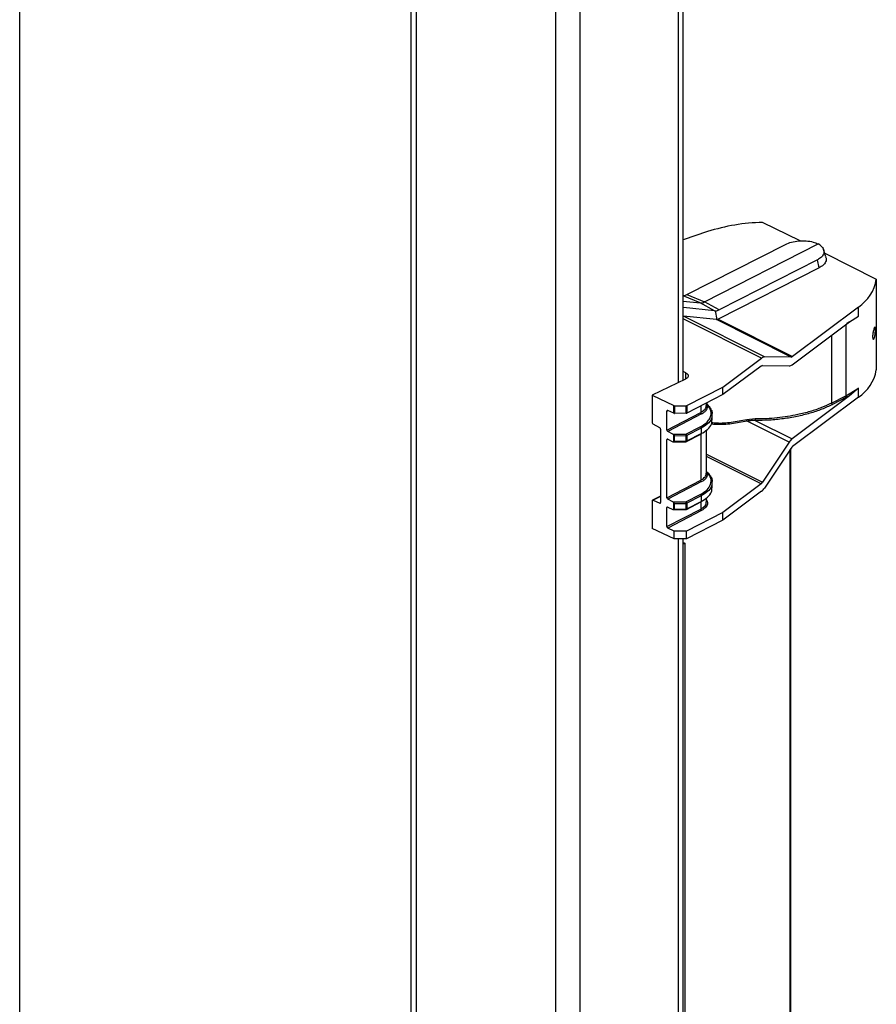
# Model space of a CAD drawing. Extents: x 0.2 to 16.8, y 0.2 to 10.8.
# Drawn here: x 0.2 to 0.9, y 3.8 to 4.6 of the extents above; entities that cross this region are included whole.
import ezdxf

# ---------------------------------------------------------------- set-up
doc = ezdxf.new("R2010")
doc.units = 0
doc.header["$MEASUREMENT"] = 0
doc.linetypes.add('SLD-SOLID', pattern=[0])
doc.layers.get('0').update_dxf_attribs({"linetype": 'CONTINUOUS'})
doc.layers.add('SHEET', color=144, linetype='SLD-SOLID')

msp = doc.modelspace()

# ---------------------------------------------------------------- linework, layer by layer
at = {"color": 7, "linetype": 'SLD-SOLID'}
for p, q in [((0.55393, 5.43989), (0.55393, 2.80265)), ((0.76546, 4.31259), (0.76546, 5.42398)), ((0.85629, 4.42077), (0.82707, 4.43511)), ((0.78435, 4.42799), (0.76546, 4.42166)), ((0.76831, 4.37909), (0.84482, 4.41809)), ((0.78191, 4.37338), (0.87028, 4.41842)), ((0.87149, 4.41762), (0.87028, 4.41842)), ((0.8762, 4.4084), (0.87444, 4.41405)), ((0.8698, 4.40619), (0.79335, 4.36724)), ((0.87104, 4.39998), (0.8698, 4.40619)), ((0.87527, 4.41138), (0.91537, 4.39096)), ((0.87104, 4.39998), (0.79259, 4.35996)), ((0.91537, 4.39096), (0.91537, 4.32057)), ((0.76546, 4.37392), (0.77843, 4.37261)), ((0.76831, 4.37909), (0.78191, 4.37338)), ((0.79335, 4.36724), (0.78191, 4.37338)), ((0.78974, 4.36653), (0.76554, 4.36898)), ((0.78974, 4.36653), (0.77843, 4.37261)), ((0.79183, 4.3597), (0.79047, 4.36652)), ((0.90145, 4.36945), (0.85027, 4.33097)), ((0.90145, 4.36228), (0.90145, 4.36945)), ((0.82849, 4.33064), (0.76562, 4.36224)), ((0.79119, 4.35965), (0.76562, 4.36224)), ((0.84914, 4.33053), (0.79119, 4.35965)), ((0.79259, 4.35996), (0.85027, 4.33097)), ((0.84993, 4.3246), (0.89458, 4.35794)), ((0.89458, 4.35794), (0.89231, 4.35674)), ((0.89458, 4.35794), (0.90145, 4.36228)), ((0.79628, 4.30723), (0.82624, 4.32975)), ((0.84914, 4.33053), (0.82849, 4.33064)), ((0.82592, 4.32352), (0.79628, 4.30139)), ((0.82705, 4.32396), (0.84768, 4.32372)), ((0.76726, 4.31345), (0.74134, 4.30112)), ((0.76733, 4.31835), (0.76546, 4.31929)), ((0.7682, 4.2929), (0.79628, 4.30723)), ((0.79628, 4.30139), (0.79628, 4.30723)), ((0.89166, 4.30049), (0.90145, 4.30653)), ((0.90145, 4.30653), (0.89458, 4.30057)), ((0.90145, 4.29936), (0.90145, 4.30653)), ((0.74134, 4.30112), (0.75808, 4.29288)), ((0.74134, 4.30112), (0.74134, 4.27951)), ((0.79628, 4.30139), (0.7682, 4.28706)), ((0.89458, 4.30057), (0.84993, 4.267)), ((0.90145, 4.29936), (0.85027, 4.26114)), ((0.88064, 4.29487), (0.89166, 4.30049)), ((0.89231, 4.29937), (0.88129, 4.29375)), ((0.89458, 4.30057), (0.89231, 4.29937)), ((0.75808, 4.28693), (0.75334, 4.28916)), ((0.75808, 4.28693), (0.75808, 4.29288)), ((0.75873, 4.29275), (0.76756, 4.29277)), ((0.75873, 4.29275), (0.75873, 4.28681)), ((0.76756, 4.28692), (0.76756, 4.29277)), ((0.7682, 4.2929), (0.7682, 4.28706)), ((0.78338, 4.29308), (0.78338, 4.2948)), ((0.78338, 4.2944), (0.78442, 4.29332)), ((0.78417, 4.29331), (0.78338, 4.29435)), ((0.75268, 4.27393), (0.75268, 4.28868)), ((0.75268, 4.27393), (0.77898, 4.28758)), ((0.77964, 4.28647), (0.75334, 4.27281)), ((0.76756, 4.28692), (0.75873, 4.28681)), ((0.78799, 4.28167), (0.78799, 4.28607)), ((0.82124, 4.28257), (0.81477, 4.28184)), ((0.74719, 4.27569), (0.74196, 4.27843)), ((0.74782, 4.27461), (0.74782, 4.21767)), ((0.76755, 4.27083), (0.77865, 4.27649)), ((0.77931, 4.27537), (0.7682, 4.26971)), ((0.77931, 4.27537), (0.77931, 4.27111)), ((0.78338, 4.24048), (0.78338, 4.27384)), ((0.84768, 4.26451), (0.81498, 4.28081)), ((0.82124, 4.28131), (0.84993, 4.267)), ((0.75268, 4.22132), (0.75268, 4.26628)), ((0.75742, 4.27081), (0.75334, 4.27281)), ((0.75334, 4.26676), (0.75742, 4.26484)), ((0.75742, 4.27081), (0.76755, 4.27083)), ((0.75808, 4.26476), (0.75808, 4.27025)), ((0.75873, 4.26955), (0.76756, 4.26957)), ((0.75873, 4.2652), (0.75873, 4.26955)), ((0.76756, 4.26531), (0.76756, 4.26957)), ((0.76797, 4.26495), (0.77918, 4.27067)), ((0.7682, 4.26545), (0.77931, 4.27111)), ((0.7682, 4.26971), (0.7682, 4.26545)), ((0.75788, 4.26472), (0.76756, 4.26485)), ((0.75873, 4.2652), (0.76756, 4.26531)), ((0.84768, 4.26451), (0.82705, 4.23335)), ((0.84914, 4.2599), (0.82849, 4.22883)), ((0.84897, 3.06489), (0.84897, 4.25964)), ((0.78338, 4.24179), (0.78442, 4.24071)), ((0.78417, 4.2407), (0.78338, 4.24175)), ((0.75268, 4.22132), (0.77898, 4.23498)), ((0.77964, 4.23386), (0.75334, 4.22021)), ((0.78799, 4.22907), (0.78799, 4.23346)), ((0.82592, 4.2321), (0.79628, 4.20981)), ((0.74782, 4.22248), (0.74158, 4.2195)), ((0.76755, 4.21822), (0.77865, 4.22389)), ((0.77931, 4.22277), (0.7682, 4.2171)), ((0.77931, 4.22277), (0.77931, 4.21851)), ((0.78338, 4.21797), (0.78338, 4.22124)), ((0.82624, 4.22634), (0.79628, 4.20397)), ((0.74134, 4.21901), (0.74134, 4.1974)), ((0.74196, 4.21949), (0.74719, 4.21719)), ((0.75268, 4.19892), (0.75268, 4.21367)), ((0.75742, 4.2182), (0.75334, 4.22021)), ((0.75334, 4.21415), (0.75742, 4.21223)), ((0.75742, 4.2182), (0.76755, 4.21822)), ((0.75808, 4.21215), (0.75808, 4.21764)), ((0.75873, 4.21695), (0.76756, 4.21696)), ((0.75873, 4.21259), (0.75873, 4.21695)), ((0.75873, 4.21259), (0.76756, 4.2127)), ((0.76756, 4.2127), (0.76756, 4.21696)), ((0.76797, 4.21234), (0.77918, 4.21806)), ((0.7682, 4.21284), (0.77931, 4.21851)), ((0.7682, 4.2171), (0.7682, 4.21284)), ((0.75268, 4.19892), (0.77898, 4.21257)), ((0.77964, 4.21146), (0.75334, 4.1978)), ((0.75788, 4.21212), (0.76756, 4.21224)), ((0.79628, 4.20981), (0.76794, 4.19535)), ((0.79628, 4.20397), (0.79628, 4.20981)), ((0.75835, 4.18939), (0.74134, 4.1974)), ((0.75835, 4.19533), (0.75334, 4.1978)), ((0.79628, 4.20397), (0.76794, 4.18951)), ((0.76794, 4.19535), (0.75835, 4.19533)), ((0.75835, 4.18939), (0.75835, 4.19533)), ((0.76794, 4.18951), (0.76794, 4.19535)), ((0.76794, 4.18951), (0.75835, 4.18939)), ((0.76546, 2.78647), (0.76546, 4.18948)), ((0.76546, 4.18663), (0.76667, 4.18602)), ((0.76667, 4.18602), (0.76546, 4.18541)), ((0.76667, 4.18602), (0.76667, 2.90988))]:
    msp.add_line(p, q, dxfattribs=at)
at = {"color": 8, "linetype": 'SLD-SOLID'}
for p, q in [((0.55788, 5.43791), (0.55788, 2.80068)), ((0.7615, 5.42201), (0.7615, 4.31071)), ((0.66606, 5.38383), (0.66606, 2.74659)), ((0.68515, 5.38383), (0.68515, 2.74626)), ((0.77843, 4.37261), (0.76546, 4.37805)), ((0.76554, 4.36898), (0.76546, 4.36903)), ((0.82624, 4.32975), (0.76546, 4.3603)), ((0.89166, 4.35576), (0.89166, 4.30049)), ((0.88064, 4.34753), (0.88064, 4.29487)), ((0.76733, 4.31348), (0.76733, 4.31835)), ((0.77898, 4.29256), (0.77898, 4.28758)), ((0.75268, 4.28868), (0.75348, 4.2891)), ((0.75348, 4.26669), (0.75268, 4.26628)), ((0.77898, 4.27056), (0.77898, 4.23498)), ((0.84837, 3.06377), (0.84837, 4.25874)), ((0.78338, 4.25512), (0.82705, 4.23335)), ((0.82592, 4.2321), (0.78338, 4.25331)), ((0.74782, 4.22229), (0.74196, 4.21949)), ((0.74719, 4.21719), (0.74781, 4.21751)), ((0.75348, 4.21409), (0.75268, 4.21367)), ((0.77898, 4.21796), (0.77898, 4.21257)), ((0.7615, 4.18943), (0.7615, 2.78634))]:
    msp.add_line(p, q, dxfattribs=at)
at = {"color": 7, "linetype": 'SLD-SOLID', "flags": 128}
for points in [[(0.76583, 4.37825), (0.76552, 4.37824), (0.76546, 4.37824)], [(0.76733, 4.31835), (0.76811, 4.31789), (0.76872, 4.31736), (0.76913, 4.31678), (0.76933, 4.31618), (0.76932, 4.31558), (0.7691, 4.31498), (0.76867, 4.31442), (0.76805, 4.3139), (0.76726, 4.31345)]]:
    msp.add_lwpolyline(points, dxfattribs=at)
at = {"color": 7, "linetype": 'SLD-SOLID'}
for centre, radius, start, end in [((0.82967, 4.28767), 0.14746, 91.01111, 107.89985), ((0.88406, 4.39596), 0.03171, 303.24651, 350.91671), ((0.76463, 4.38593), 0.00777, 278.84594, 298.21624), ((0.79017, 4.37083), 0.00432, 264.2962, 274.00113), ((0.79044, 4.37278), 0.00626, 270.30082, 297.66628), ((0.79137, 4.36141), 0.00177, 264.38612, 285.16217), ((0.79138, 4.36229), 0.00263, 279.84006, 297.36034), ((0.8287, 4.32681), 0.00384, 93.08608, 129.88173), ((0.84904, 4.33244), 0.00191, 273.04139, 309.92051), ((0.82714, 4.32205), 0.00191, 92.78493, 129.68265), ((0.8475, 4.32752), 0.0038, 272.71418, 309.73561), ((0.88437, 4.32575), 0.03143, 302.90662, 350.51644), ((0.75313, 4.28877), 0.000452, 61.64026, 190.72744), ((0.7587, 4.29425), 0.0015, 245.6419, 271.23283), ((0.76759, 4.29422), 0.00146, 268.84689, 295.0384), ((0.75869, 4.28834), 0.00153, 246.71884, 271.78721), ((0.76757, 4.28841), 0.00149, 269.46581, 295.07956), ((0.74263, 4.27954), 0.0013, 181.26769, 238.91124), ((0.74653, 4.27458), 0.00129, 1.2331, 58.94582), ((0.754, 4.27395), 0.00132, 181.15136, 239.94374), ((0.75313, 4.26636), 0.000452, 61.64026, 190.72744), ((0.75656, 4.26911), 0.0019, 36.66251, 63.12073), ((0.76168, 4.27298), 0.00452, 217.17109, 229.27481), ((0.72697, 4.26996), 0.04059, 359.45191, 1.22646), ((0.76688, 4.26968), 0.00133, 1.02897, 59.50184), ((0.76758, 4.27103), 0.00147, 269.09672, 295.10742), ((0.85621, 4.25909), 0.0101, 128.40446, 147.57494), ((0.75785, 4.26561), 0.000885, 240.91691, 285.34695), ((0.75709, 4.26694), 0.0024, 294.37775, 313.2221), ((0.76758, 4.26678), 0.00147, 269.11844, 295.0857), ((0.85338, 4.2572), 0.00502, 128.21462, 147.47286), ((0.8228, 4.23604), 0.00502, 308.3497, 327.62664), ((0.82005, 4.23421), 0.01001, 308.18932, 327.50123), ((0.754, 4.22135), 0.00132, 181.16007, 239.92297), ((0.74177, 4.2191), 0.00044, 63.83126, 190.83948), ((0.74739, 4.21759), 0.00044, 243.77977, 10.89096), ((0.75313, 4.21376), 0.000452, 61.61731, 190.76558), ((0.75656, 4.21651), 0.0019, 36.63257, 63.13714), ((0.7617, 4.22039), 0.00454, 217.20318, 229.25376), ((0.72698, 4.21735), 0.04059, 359.45191, 1.22654), ((0.76688, 4.21708), 0.00133, 1.02749, 59.5093), ((0.76758, 4.21843), 0.00147, 269.11844, 295.0857), ((0.76758, 4.21417), 0.00147, 269.11844, 295.0857), ((0.75785, 4.21301), 0.000886, 240.90427, 285.31402), ((0.75709, 4.21434), 0.0024, 294.41287, 313.21948), ((0.754, 4.19894), 0.00132, 181.15727, 239.92578)]:
    msp.add_arc(centre, radius, start, end, dxfattribs=at)
at = {"color": 8, "linetype": 'SLD-SOLID'}
for centre, radius, start, end in [((0.75924, 4.26511), 0.00833, 358.20478, 1.37871), ((0.76769, 4.26539), 0.000517, 301.96124, 6.72023), ((0.75922, 4.2125), 0.00834, 358.20836, 1.37513), ((0.76769, 4.21278), 0.000518, 302.01936, 6.67413)]:
    msp.add_arc(centre, radius, start, end, dxfattribs=at)
at = {"color": 7, "linetype": 'SLD-SOLID'}
for points, knots in [([(0.84482, 4.41809), (0.84637, 4.41873), (0.84967, 4.4201), (0.85515, 4.42091), (0.86079, 4.42094), (0.86597, 4.42022), (0.86897, 4.41897), (0.87028, 4.41842)], [0, 0, 0, 0, 0.1914744, 0.4076746, 0.6283696, 0.8380306, 1, 1, 1, 1]), ([(0.87149, 4.41762), (0.87246, 4.4168), (0.87421, 4.41531), (0.87511, 4.41182), (0.87349, 4.4086), (0.87136, 4.40702), (0.87, 4.4063), (0.8698, 4.40619)], [0, 0, 0, 0, 0.255878, 0.466063, 0.683807, 0.953522, 1, 1, 1, 1]), ([(0.87597, 4.40839), (0.87623, 4.40766), (0.87687, 4.40579), (0.875, 4.40256), (0.87273, 4.40087), (0.87124, 4.40009), (0.87104, 4.39998)], [0, 0, 0, 0, 0.209778, 0.532045, 0.935772, 1, 1, 1, 1]), ([(0.77843, 4.37261), (0.779, 4.37261), (0.78022, 4.37261), (0.78133, 4.37311), (0.78191, 4.37338)], [0, 0, 0, 0, 0.471815, 1, 1, 1, 1]), ([(0.91251, 4.34601), (0.9125, 4.34618), (0.91248, 4.34678), (0.91254, 4.34782), (0.91271, 4.34916), (0.91298, 4.35049), (0.91327, 4.35177), (0.9137, 4.35277), (0.91385, 4.35363), (0.91454, 4.3538), (0.91457, 4.35298), (0.91465, 4.35242), (0.91465, 4.3515), (0.91463, 4.35051), (0.91453, 4.34922), (0.91438, 4.34788), (0.91416, 4.34652), (0.91379, 4.34545), (0.91354, 4.34446), (0.91276, 4.34441), (0.9126, 4.3452), (0.91254, 4.3457), (0.91251, 4.34601)], [0, 0, 0, 0, 0.025566, 0.090725, 0.160089, 0.229914, 0.298392, 0.358933, 0.400826, 0.417211, 0.443286, 0.493417, 0.517839, 0.580174, 0.646208, 0.714584, 0.786398, 0.852583, 0.897841, 0.919423, 0.949234, 1, 1, 1, 1]), ([(0.89166, 4.30049), (0.89167, 4.30038), (0.89169, 4.30015), (0.89184, 4.29983), (0.89204, 4.29955), (0.89223, 4.29943), (0.89231, 4.29937)], [0, 0, 0, 0, 0.245805, 0.510463, 0.768939, 1, 1, 1, 1]), ([(0.77865, 4.27649), (0.78051, 4.27757), (0.7829, 4.27897), (0.78511, 4.28146), (0.78606, 4.2829), (0.78675, 4.28448), (0.78709, 4.28612), (0.78707, 4.28766), (0.78656, 4.29024), (0.78524, 4.29194), (0.78417, 4.29331)], [0, 0, 0, 0, 0.300844, 0.387913, 0.468412, 0.544373, 0.630981, 0.702721, 0.760945, 1, 1, 1, 1]), ([(0.77964, 4.28647), (0.78041, 4.28692), (0.78186, 4.28776), (0.78347, 4.28946), (0.78439, 4.29138), (0.78424, 4.29268), (0.78417, 4.29331)], [0, 0, 0, 0, 0.304573, 0.564164, 0.788426, 1, 1, 1, 1]), ([(0.785, 4.29271), (0.78499, 4.29281), (0.78497, 4.293), (0.78477, 4.29324), (0.78448, 4.29335), (0.78428, 4.29332), (0.78417, 4.29331)], [0, 0, 0, 0, 0.2499, 0.486202, 0.731218, 1, 1, 1, 1]), ([(0.785, 4.29271), (0.78564, 4.29192), (0.78685, 4.29043), (0.78801, 4.28808), (0.78774, 4.28663), (0.78764, 4.28608)], [0, 0, 0, 0, 0.4159552, 0.7779121, 1, 1, 1, 1]), ([(0.88064, 4.29487), (0.87806, 4.29365), (0.87266, 4.2911), (0.86383, 4.28815), (0.85502, 4.28591), (0.84643, 4.28433), (0.83828, 4.2833), (0.82985, 4.28265), (0.82413, 4.28259), (0.82124, 4.28257)], [0, 0, 0, 0, 0.139918, 0.292172, 0.455891, 0.585415, 0.719886, 0.858414, 1, 1, 1, 1]), ([(0.88129, 4.29375), (0.87855, 4.29246), (0.87286, 4.28978), (0.86363, 4.28676), (0.8537, 4.2843), (0.8432, 4.28255), (0.83231, 4.28146), (0.82495, 4.28136), (0.82124, 4.28131)], [0, 0, 0, 0, 0.146992, 0.304337, 0.470186, 0.642798, 0.820277, 1, 1, 1, 1]), ([(0.88064, 4.29487), (0.88065, 4.29475), (0.88067, 4.29452), (0.88082, 4.29421), (0.88102, 4.29392), (0.8812, 4.2938), (0.88129, 4.29375)], [0, 0, 0, 0, 0.246167, 0.510692, 0.769065, 1, 1, 1, 1]), ([(0.77964, 4.28647), (0.77955, 4.28652), (0.77936, 4.28664), (0.77916, 4.28692), (0.77901, 4.28724), (0.77899, 4.28747), (0.77898, 4.28758)], [0, 0, 0, 0, 0.231652, 0.490084, 0.754573, 1, 1, 1, 1]), ([(0.77931, 4.27111), (0.78099, 4.2721), (0.78414, 4.27397), (0.7876, 4.27777), (0.78763, 4.28061), (0.78764, 4.28168)], [0, 0, 0, 0, 0.415475, 0.779318, 1, 1, 1, 1]), ([(0.81498, 4.28081), (0.81497, 4.28089), (0.81496, 4.28106), (0.81491, 4.28132), (0.81485, 4.28158), (0.81479, 4.28175), (0.81477, 4.28184)], [0, 0, 0, 0, 0.225146, 0.481553, 0.747627, 1, 1, 1, 1]), ([(0.82124, 4.28257), (0.82124, 4.28245), (0.82124, 4.28222), (0.82124, 4.28188), (0.82124, 4.28157), (0.82124, 4.28139), (0.82124, 4.28131)], [0, 0, 0, 0, 0.270614, 0.554775, 0.810455, 1, 1, 1, 1]), ([(0.77865, 4.27649), (0.77874, 4.27643), (0.77893, 4.27631), (0.77913, 4.27603), (0.77927, 4.27571), (0.7793, 4.27548), (0.77931, 4.27537)], [0, 0, 0, 0, 0.231082, 0.489436, 0.754039, 1, 1, 1, 1]), ([(0.82124, 4.28131), (0.82019, 4.28131), (0.81895, 4.28131), (0.81738, 4.28117), (0.81634, 4.28105), (0.81549, 4.2809), (0.81498, 4.28081)], [0, 0, 0, 0, 0.501513, 0.587601, 0.753299, 1, 1, 1, 1]), ([(0.77931, 4.27111), (0.7793, 4.27102), (0.77928, 4.27085), (0.77918, 4.27065), (0.77908, 4.27063), (0.77906, 4.27062)], [0, 0, 0, 0, 0.492682, 0.90188, 1, 1, 1, 1]), ([(0.76756, 4.26486), (0.76764, 4.26486), (0.76778, 4.26486), (0.7679, 4.26493), (0.76796, 4.26496)], [0, 0, 0, 0, 0.548012, 1, 1, 1, 1]), ([(0.77865, 4.22389), (0.7805, 4.22497), (0.78382, 4.22693), (0.78707, 4.23145), (0.78726, 4.23674), (0.78524, 4.23933), (0.78417, 4.2407)], [0, 0, 0, 0, 0.302317, 0.545006, 0.759781, 1, 1, 1, 1]), ([(0.77964, 4.23386), (0.78041, 4.23431), (0.78186, 4.23515), (0.78347, 4.23686), (0.78439, 4.23878), (0.78424, 4.24007), (0.78417, 4.2407)], [0, 0, 0, 0, 0.304603, 0.564187, 0.788438, 1, 1, 1, 1]), ([(0.785, 4.24011), (0.78499, 4.24021), (0.78497, 4.2404), (0.78477, 4.24063), (0.78448, 4.24075), (0.78428, 4.24072), (0.78417, 4.2407)], [0, 0, 0, 0, 0.249885, 0.486174, 0.731218, 1, 1, 1, 1]), ([(0.785, 4.24011), (0.78564, 4.23931), (0.78685, 4.23783), (0.78801, 4.23547), (0.78774, 4.23402), (0.78764, 4.23347)], [0, 0, 0, 0, 0.4159552, 0.7779121, 1, 1, 1, 1]), ([(0.77964, 4.23386), (0.77955, 4.23392), (0.77936, 4.23404), (0.77916, 4.23432), (0.77901, 4.23464), (0.77899, 4.23487), (0.77898, 4.23498)], [0, 0, 0, 0, 0.231761, 0.490184, 0.754483, 1, 1, 1, 1]), ([(0.77931, 4.21851), (0.78099, 4.2195), (0.78414, 4.22137), (0.7876, 4.22517), (0.78763, 4.228), (0.78764, 4.22908)], [0, 0, 0, 0, 0.415469, 0.779293, 1, 1, 1, 1]), ([(0.77865, 4.22389), (0.77874, 4.22383), (0.77893, 4.22371), (0.77913, 4.22343), (0.77927, 4.22311), (0.7793, 4.22288), (0.77931, 4.22277)], [0, 0, 0, 0, 0.231044, 0.489579, 0.754115, 1, 1, 1, 1]), ([(0.77931, 4.21851), (0.7793, 4.21841), (0.77928, 4.21824), (0.77918, 4.21805), (0.77908, 4.21802), (0.77906, 4.21802)], [0, 0, 0, 0, 0.492682, 0.90188, 1, 1, 1, 1]), ([(0.76756, 4.21225), (0.76764, 4.21225), (0.76778, 4.21225), (0.7679, 4.21232), (0.76796, 4.21235)], [0, 0, 0, 0, 0.548172, 1, 1, 1, 1]), ([(0.77898, 4.21257), (0.77899, 4.21246), (0.77901, 4.21223), (0.77916, 4.21191), (0.77936, 4.21163), (0.77955, 4.21151), (0.77964, 4.21146)], [0, 0, 0, 0, 0.245517, 0.509816, 0.768239, 1, 1, 1, 1])]:
    msp.add_open_spline(points, degree=3, knots=knots, dxfattribs=at)
at = {"color": 8, "linetype": 'SLD-SOLID'}
for points, knots in [([(0.77898, 4.28758), (0.77991, 4.28816), (0.7817, 4.28926), (0.78352, 4.29147), (0.78321, 4.29278), (0.78313, 4.29307)], [0, 0, 0, 0, 0.460734, 0.879267, 1, 1, 1, 1]), ([(0.78764, 4.28608), (0.78763, 4.28498), (0.78761, 4.28211), (0.78416, 4.27825), (0.78099, 4.27637), (0.77931, 4.27537)], [0, 0, 0, 0, 0.22313, 0.587134, 1, 1, 1, 1]), ([(0.81477, 4.28184), (0.81075, 4.28106), (0.80301, 4.27955), (0.79379, 4.27888), (0.78872, 4.2794), (0.78743, 4.27953)], [0, 0, 0, 0, 0.445587, 0.858552, 1, 1, 1, 1]), ([(0.81498, 4.28081), (0.81097, 4.28004), (0.80315, 4.27854), (0.79382, 4.27787), (0.78863, 4.27841), (0.78732, 4.27854)], [0, 0, 0, 0, 0.43894, 0.858094, 1, 1, 1, 1]), ([(0.77898, 4.23498), (0.77991, 4.23556), (0.7817, 4.23666), (0.78352, 4.23887), (0.78321, 4.24018), (0.78313, 4.24047)], [0, 0, 0, 0, 0.4607529, 0.8792675, 1, 1, 1, 1]), ([(0.78764, 4.23347), (0.78763, 4.23238), (0.78761, 4.22951), (0.78416, 4.22565), (0.78099, 4.22377), (0.77931, 4.22277)], [0, 0, 0, 0, 0.223121, 0.587139, 1, 1, 1, 1]), ([(0.77898, 4.21257), (0.77991, 4.21315), (0.7817, 4.21426), (0.78354, 4.21648), (0.78321, 4.21778), (0.78314, 4.21806)], [0, 0, 0, 0, 0.4624, 0.883623, 1, 1, 1, 1]), ([(0.78338, 4.21978), (0.78382, 4.21892), (0.7848, 4.21703), (0.78306, 4.21351), (0.78087, 4.2122), (0.77964, 4.21146)], [0, 0, 0, 0, 0.266885, 0.586556, 1, 1, 1, 1])]:
    msp.add_open_spline(points, degree=3, knots=knots, dxfattribs=at)
at = {"layer": 'SHEET', "color": 142}
msp.add_line((0.25, 0.25), (0.25, 10.75), dxfattribs=at)

doc.saveas('drawing.dxf')
